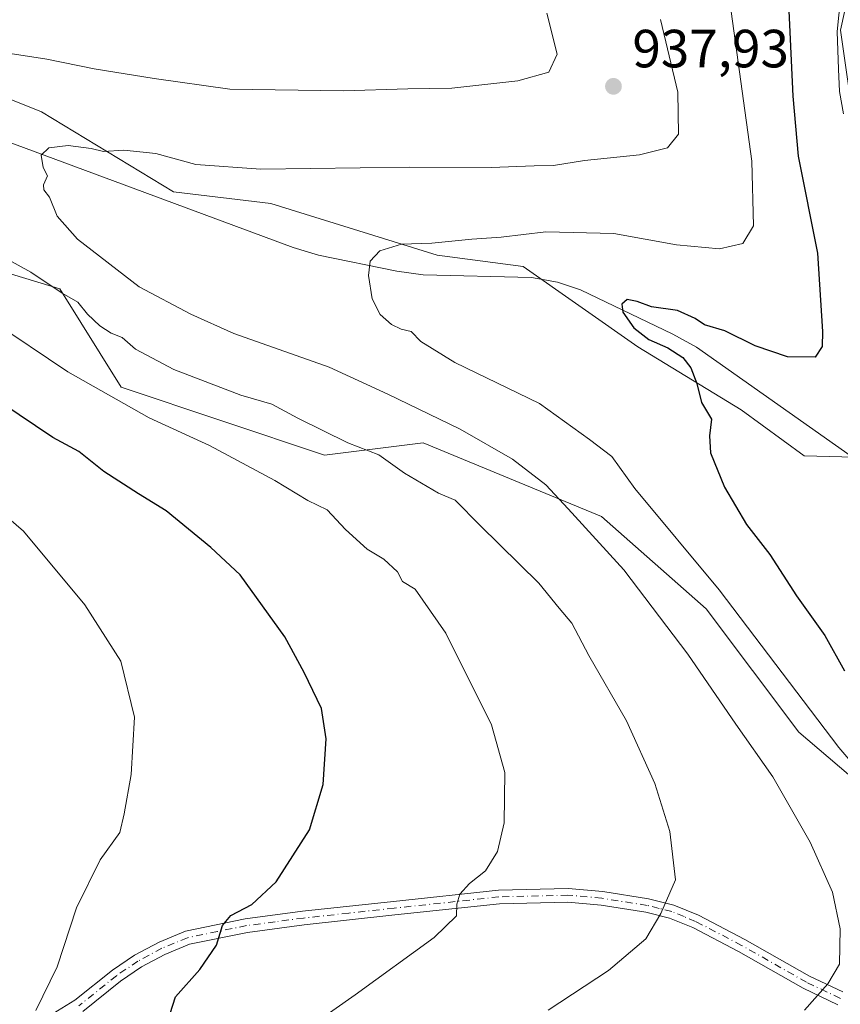
# Model space of a CAD drawing. Units: metres. Extents: x 655153 to 658617, y 4732489 to 4734880.
# Drawn here: x 658290 to 658443, y 4734519 to 4734702 of the extents above; entities that cross this region are included whole.
import ezdxf

# ---------------------------------------------------------------- set-up
doc = ezdxf.new("R2010")
doc.units = ezdxf.units.M
doc.header["$MEASUREMENT"] = 0
doc.linetypes.add('DGN Style 4', pattern=[2.638475, 1.318413, -0.659207, 0.001648, -0.659207])
for name, color, linetype, lineweight in [('Arbolado forestal CxS', 92, 'Continuous', 0), ('Corriente natural lineal', 142, 'Continuous', 13), ('Curva de nivel maestra', 30, 'Continuous', 30), ('Curva de nivel normal', 30, 'Continuous', 0), ('Matorral CxS', 135, 'Continuous', 0), ('Pastizal CxS', 92, 'Continuous', 0), ('Pista no pavimentada Cxs', 111, 'Continuous', 0), ('Pista no pavimentada eje', 91, 'DGN Style 4', 0), ('Punto de cota en terreno', 7, 'Continuous', 0), ('Rótulo de punto de cota en terreno', 7, 'Continuous', 0)]:
    doc.layers.add(name, color=color, linetype=linetype, lineweight=lineweight)
doc.styles.add('Style-Arial', font='txt')

# ---------------------------------------------------------------- blocks, each defined once
blk = doc.blocks.new('*U8')
at = {"layer": 'Matorral CxS', "color": 135, "linetype": 'Continuous', "lineweight": 0}
blk.add_polyline3d([(658444.1301, 4734706.7701, 920.3465), (658442.6401, 4734699.9901, 920.5368), (658445.2901, 4734681.3201, 919.9713), (658446.9901, 4734675.3501, 919.4864), (658449.9618, 4734669.9491, 919.1368), (658454.5189, 4734620.2115, 920.3114), (658435.8459, 4734620.6971, 922.5627), (658424.0971, 4734629.2419, 923.7659), (658404.8715, 4734640.9907, 925.3057), (658383.5099, 4734655.9441, 928.1303), (658367.4885, 4734658.0803, 929.6044), (658336.5139, 4734667.6933, 933.2438), (658318.3565, 4734669.8295, 933.591), (658293.7905, 4734684.7827, 936.5228), (658251.0671, 4734701.8723, 940.652)], dxfattribs=at)
blk = doc.blocks.new('5PATER')
at = {"layer": 'Punto de cota en terreno', "linetype": 'Continuous', "lineweight": 0}
h = blk.add_hatch(color=51, dxfattribs=at)
edge = h.paths.add_edge_path()
edge.add_ellipse((0, 0), major_axis=(-0.11, -0.111), ratio=0.999422, start_angle=0, end_angle=360)

msp = doc.modelspace()

# ---------------------------------------------------------------- linework, layer by layer
at = {"layer": 'Arbolado forestal CxS', "color": 92, "linetype": 'Continuous', "lineweight": 0}
for points in [[(658251.0671, 4734701.8723, 940.652), (658293.7905, 4734684.7827, 936.5228), (658318.3565, 4734669.8295, 933.591), (658336.5139, 4734667.6933, 933.2438), (658367.4885, 4734658.0803, 929.6044), (658383.5099, 4734655.9441, 928.1303), (658404.8715, 4734640.9907, 925.3057), (658424.0971, 4734629.2419, 923.7659), (658435.8459, 4734620.6971, 922.5627), (658454.5189, 4734620.2115, 920.3114), (658465.6707, 4734586.2231, 920.2178), (658473.9885, 4734562.3197, 921.6161), (658477.7201, 4734539.6731, 922.1131), (658458.8421, 4734548.7661, 929.3433), (658434.8367, 4734569.2135, 931.8779), (658417.6289, 4734592.1571, 931.9594), (658398.1267, 4734609.3651, 933.486), (658364.8581, 4734623.1315, 936.568), (658346.5029, 4734620.8373, 941.0879), (658308.6453, 4734633.4565, 943.1682), (658297.1737, 4734651.8115, 939.2208), (658259.3161, 4734663.2837, 941.9409)], [(658251.0671, 4734701.8723, 940.652), (658293.7905, 4734684.7827, 936.5228), (658318.3565, 4734669.8295, 933.591), (658336.5139, 4734667.6933, 933.2438), (658367.4885, 4734658.0803, 929.6044), (658383.5099, 4734655.9441, 928.1303), (658404.8715, 4734640.9907, 925.3057), (658424.0971, 4734629.2419, 923.7659), (658435.8459, 4734620.6971, 922.5627), (658454.5189, 4734620.2115, 920.3114)], [(658026.4347, 4734664.4329, 976.475), (658067.7337, 4734652.9607, 971.4816), (658096.0169, 4734639.5161, 969.2506), (658110.1803, 4734658.6963, 961.6647), (658145.7435, 4734663.2847, 954.3709), (658166.3929, 4734657.5485, 954.7699), (658181.3067, 4734674.7561, 947.018), (658220.3115, 4734670.1671, 943.5937), (658259.3161, 4734663.2837, 941.9409), (658297.1737, 4734651.8115, 939.2208), (658308.6453, 4734633.4565, 943.1682), (658346.5029, 4734620.8373, 941.0879), (658364.8581, 4734623.1315, 936.568), (658398.1267, 4734609.3651, 933.486), (658417.6289, 4734592.1571, 931.9594), (658434.8367, 4734569.2135, 931.8779), (658458.8421, 4734548.7661, 929.3433), (658477.7201, 4734539.6731, 922.1131)]]:
    msp.add_polyline3d(points, dxfattribs=at)
at = {"layer": 'Corriente natural lineal', "color": 142, "linetype": 'Continuous', "lineweight": 13}
msp.add_polyline3d([(658281.4601, 4734681.4101, 935.995), (658340.6401, 4734659.5101, 931.35), (658345.3901, 4734658.0301, 930.8089), (658359.9501, 4734655.0601, 929.3525), (658364.8901, 4734654.4101, 928.8235), (658385.0501, 4734653.9001, 927.3705), (658389.9201, 4734653.0401, 926.743), (658394.1901, 4734651.5801, 926.3911), (658411.4101, 4734643.3301, 924.2746), (658415.7901, 4734640.9401, 924.2768), (658445.4901, 4734620.0201, 921.3818), (658450.3401, 4734619.4101, 920.7987), (658458.7301, 4734620.8801, 919.8416), (658461.7501, 4734622.7201, 919.662), (658463.5301, 4734625.0601, 919.4707), (658466.7501, 4734629.4501, 919.1194), (658469.0401, 4734634.0901, 918.9334), (658463.9845, 4734649.9293, 918.4661)], dxfattribs=at)
at = {"layer": 'Curva de nivel maestra', "color": 30, "linetype": 'Continuous', "lineweight": 30, "flags": 128}
for points, elevation in [([(658432.75, 4734708.9601), (658433.75, 4734687.6701), (658434.72, 4734676.4701), (658438.34, 4734658.4601), (658439.27, 4734643.8601), (658439.18, 4734641.0501), (658437.88, 4734639.0401), (658432.74, 4734639.1401), (658426.74, 4734641.1501), (658421.08, 4734643.9501), (658417.29, 4734645.0901), (658415.54, 4734646.2801), (658412.27, 4734647.7701), (658407.41, 4734648.4301), (658404.74, 4734649.4601), (658402.9, 4734649.8001), (658401.88, 4734648.9601), (658402.06, 4734647.4501), (658404.11, 4734644.5401), (658406.95, 4734642.3601), (658410.49, 4734640.8001), (658413.26, 4734639.0001), (658414.76, 4734637.0601), (658415.86, 4734634.1301), (658416.73, 4734630.6201), (658418.6, 4734627.4901), (658418.2, 4734624.4201), (658418.38, 4734621.2501), (658421, 4734614.8201), (658425.1, 4734607.8701), (658429.45, 4734602.2801), (658434.42, 4734594.6201), (658439.68, 4734587.2301), (658443.34, 4734580.6601)], 925), ([(658316.73, 4734513.6901), (658318.77, 4734519.9101), (658323.28, 4734524.9901), (658326.36, 4734529.5401), (658327.51, 4734533.2301), (658329.08, 4734535.0901), (658332.99, 4734537.1001), (658337.49, 4734541.3201), (658343.7, 4734551.0301), (658346.26, 4734559.4501), (658346.84, 4734567.9701), (658345.96, 4734573.6401), (658342.68, 4734580.3001), (658339.12, 4734586.9701), (658330.81, 4734598.5101), (658325.32, 4734603.6001), (658316.98, 4734610.4101), (658311.85, 4734613.6001), (658305.41, 4734617.7701), (658300.75, 4734621.4901), (658295.91, 4734624.0901), (658286.38, 4734630.4701)], 950)]:
    msp.add_lwpolyline(points, dxfattribs=dict(at, elevation=elevation))
at = {"layer": 'Curva de nivel normal', "color": 30, "linetype": 'Continuous', "lineweight": 0, "flags": 128}
for points, elevation in [([(658443.17, 4734684.3601), (658442.44, 4734688.5701), (658442.26, 4734692.7001), (658441.98, 4734699.7501), (658443.53, 4734714.9701)], 920), ([(658456.1, 4734550.2601), (658442.33, 4734566.3801), (658420.01, 4734595.7401), (658404.34, 4734614.5801), (658400.04, 4734620.5901), (658395.88, 4734623.7001), (658386.58, 4734630.4501), (658370.77, 4734638.0501), (658364.45, 4734642.0001), (658362.62, 4734643.8501), (658360.8, 4734644.3001), (658358.96, 4734645.1601), (658356.87, 4734647.0201), (658355.4, 4734649.9501), (658354.71, 4734654.2601), (658354.98, 4734656.9301), (658356.81, 4734658.8701), (658360.86, 4734660.1101), (658366.48, 4734660.3201), (658373.92, 4734661.0401), (658379.41, 4734661.4401), (658387.74, 4734662.3801), (658400.41, 4734662.0701), (658412.07, 4734660.0101), (658420.07, 4734659.2101), (658424.41, 4734660.2301), (658426.4, 4734663.5001), (658426.08, 4734675.6001), (658422.03, 4734705.2501)], 930), ([(658387.92, 4734703.1501), (658389.87, 4734695.4801), (658388.29, 4734692.1701), (658382.49, 4734690.5201), (658370.23, 4734689.1501), (658362.04, 4734689.0201), (658350.01, 4734688.6501), (658328.84, 4734688.9701), (658314.78, 4734690.9801), (658303.57, 4734692.7701), (658294.76, 4734694.5501), (658283.02, 4734696.3401)], 940), ([(658435.93, 4734517.4601), (658440.27, 4734522.3501), (658442.47, 4734525.9701), (658442.54, 4734532.5901), (658441.16, 4734539.4401), (658437, 4734548.7401), (658430.02, 4734560.9201), (658423.12, 4734570.6801), (658414.21, 4734583.7701), (658402.26, 4734599.4801), (658391.9, 4734610.7901), (658387.72, 4734615.2801), (658381.54, 4734620.0901), (658371.78, 4734625.6601), (658358.27, 4734632.1501), (658347.35, 4734637.2301), (658329.59, 4734643.4701), (658321.57, 4734647.1001), (658312, 4734652.1801), (658300.47, 4734661.0301), (658296.7, 4734665.3101), (658295.28, 4734668.8401), (658294.24, 4734670.2601), (658294.15, 4734671.1801), (658294.89, 4734672.8201), (658294.1, 4734674.4201), (658293.74, 4734676.6901), (658295.16, 4734678.0401), (658298.76, 4734678.5001), (658303.05, 4734677.9301), (658305.35, 4734677.3701), (658309.11, 4734677.6401), (658315.08, 4734677.0201), (658322.55, 4734674.9401), (658334.61, 4734674.0601), (658362.41, 4734674.4801), (658377.54, 4734674.3901), (658385.54, 4734674.6901), (658389.18, 4734674.7601), (658394.91, 4734675.6801), (658405.2, 4734676.7701), (658410.41, 4734678.0401), (658412.45, 4734680.6201), (658412.33, 4734688.4101), (658409.09, 4734701.9401)], 935), ([(658281.74, 4734660.4501), (658291.82, 4734654.9001), (658297.64, 4734650.9601), (658300.55, 4734649.3301), (658302.36, 4734647.0501), (658304.65, 4734644.9001), (658306.77, 4734643.5101), (658308.79, 4734642.7301), (658311.29, 4734640.5401), (658318.43, 4734636.7701), (658330.94, 4734631.9601), (658336.68, 4734630.3201), (658341.51, 4734627.6801), (658350.86, 4734623.1301), (658356.64, 4734620.8501), (658361.42, 4734617.4501), (658367.74, 4734613.7501), (658370.84, 4734612.4001), (658375.49, 4734607.7101), (658386.4, 4734596.9601), (658390.21, 4734592.2801), (658392.58, 4734589.5301), (658395.75, 4734583.4801), (658402.75, 4734571.3001), (658408.05, 4734559.6601), (658410.82, 4734550.7201), (658411.9, 4734541.6901), (658409.18, 4734535.4201), (658406.35, 4734530.7201), (658399.43, 4734524.8001), (658388.16, 4734517.4501)], 940), ([(658284.43, 4734645.9001), (658298.7, 4734636.3001), (658313.86, 4734627.7401), (658325.08, 4734622.6101), (658337.24, 4734616.1001), (658343.4, 4734612.3601), (658346.98, 4734610.6201), (658350.38, 4734606.9801), (658354.44, 4734603.3301), (658357.55, 4734601.4401), (658360.08, 4734599.0801), (658361.05, 4734597.2701), (658363.41, 4734595.8501), (658369.1, 4734587.6301), (658377.58, 4734570.5601), (658380.08, 4734561.7301), (658379.96, 4734552.3001), (658378.74, 4734547.0001), (658376.51, 4734543.4001), (658373.51, 4734541.0001), (658371.73, 4734539.0201), (658371.16, 4734537.1501), (658371.06, 4734535.0201), (658366.9, 4734530.9701), (658352.2, 4734520.3101), (658343.88, 4734514.4401)], 945), ([(658292.73, 4734517.4001), (658296.7, 4734525.5001), (658300.32, 4734536.5101), (658304.7, 4734545.4401), (658308.39, 4734550.5201), (658309.2, 4734554.0101), (658310.46, 4734561.3501), (658311.09, 4734571.9801), (658308.53, 4734582.4201), (658301.84, 4734592.9301), (658290.44, 4734606.6501), (658277.99, 4734617.3201)], 955)]:
    msp.add_lwpolyline(points, dxfattribs=dict(at, elevation=elevation))
at = {"layer": 'Matorral CxS', "color": 135, "linetype": 'Continuous', "lineweight": 0}
msp.add_polyline3d([(658251.0671, 4734701.8723, 940.652), (658293.7905, 4734684.7827, 936.5228), (658318.3565, 4734669.8295, 933.591), (658336.5139, 4734667.6933, 933.2438), (658367.4885, 4734658.0803, 929.6044), (658383.5099, 4734655.9441, 928.1303), (658404.8715, 4734640.9907, 925.3057), (658424.0971, 4734629.2419, 923.7659), (658435.8459, 4734620.6971, 922.5627), (658454.5189, 4734620.2115, 920.3114)], dxfattribs=at)
at = {"layer": 'Pastizal CxS', "color": 92, "linetype": 'Continuous', "lineweight": 0}
for points in [[(658026.4347, 4734664.4329, 976.475), (658067.7337, 4734652.9607, 971.4816), (658096.0169, 4734639.5161, 969.2506), (658110.1803, 4734658.6963, 961.6647), (658145.7435, 4734663.2847, 954.3709), (658166.3929, 4734657.5485, 954.7699), (658181.3067, 4734674.7561, 947.018), (658220.3115, 4734670.1671, 943.5937), (658259.3161, 4734663.2837, 941.9409), (658297.1737, 4734651.8115, 939.2208), (658308.6453, 4734633.4565, 943.1682), (658346.5029, 4734620.8373, 941.0879), (658364.8581, 4734623.1315, 936.568), (658398.1267, 4734609.3651, 933.486), (658417.6289, 4734592.1571, 931.9594), (658434.8367, 4734569.2135, 931.8779), (658458.8421, 4734548.7661, 929.3433), (658477.7201, 4734539.6731, 922.1131)], [(658259.3161, 4734663.2837, 941.9409), (658297.1737, 4734651.8115, 939.2208), (658308.6453, 4734633.4565, 943.1682), (658346.5029, 4734620.8373, 941.0879), (658364.8581, 4734623.1315, 936.568), (658398.1267, 4734609.3651, 933.486), (658417.6289, 4734592.1571, 931.9594), (658434.8367, 4734569.2135, 931.8779), (658458.8421, 4734548.7661, 929.3433), (658477.7201, 4734539.6731, 922.1131), (658477.8441, 4734538.9201, 922.1673), (658478.4137, 4734519.2377, 924.5081), (658478.7943, 4734506.0955, 924.7622)]]:
    msp.add_polyline3d(points, dxfattribs=at)
at = {"layer": 'Pista no pavimentada Cxs', "color": 111, "linetype": 'Continuous', "lineweight": 0}
for points in [[(658292.7101, 4734514.8401, 955.1516), (658300.0101, 4734519.2901, 953.9537), (658307.0001, 4734524.8801, 952.6862), (658311.0901, 4734527.6701, 952.0058), (658315.6801, 4734530.1201, 951.5497), (658320.5901, 4734532.1601, 950.9854), (658331.7501, 4734534.4301, 949.9328), (658342.4101, 4734535.8601, 948.7049), (658359.3601, 4734537.7001, 947.4165), (658378.9001, 4734539.8001, 944.336), (658391.8901, 4734540.1201, 942.6084), (658398.3401, 4734539.5401, 941.6912), (658406.8501, 4734538.2001, 940.4532), (658411.6001, 4734537.0101, 939.7542), (658416.1701, 4734535.1201, 939.0426), (658424.8201, 4734530.6201, 937.5535), (658436.8801, 4734523.7601, 935.4274), (658443.0501, 4734520.8301, 934.4039)], [(658292.7101, 4734514.8401, 955.1516), (658300.0101, 4734519.2901, 953.9537), (658307.0001, 4734524.8801, 952.6862), (658311.0901, 4734527.6701, 952.0058), (658315.6801, 4734530.1201, 951.5497), (658320.5901, 4734532.1601, 950.9854), (658331.7501, 4734534.4301, 949.9328), (658342.4101, 4734535.8601, 948.7049), (658359.3601, 4734537.7001, 947.4165), (658378.9001, 4734539.8001, 944.336), (658391.8901, 4734540.1201, 942.6084), (658398.3401, 4734539.5401, 941.6912), (658406.8501, 4734538.2001, 940.4532), (658411.6001, 4734537.0101, 939.7542), (658416.1701, 4734535.1201, 939.0426), (658424.8201, 4734530.6201, 937.5535), (658436.8801, 4734523.7601, 935.4274), (658443.0501, 4734520.8301, 934.4039)], [(658442.1401, 4734518.4401, 934.3847), (658435.7001, 4734521.5001, 935.4257), (658423.6001, 4734528.3801, 937.5931), (658415.0901, 4734532.8101, 939.0101), (658410.8001, 4734534.5901, 939.714), (658406.3401, 4734535.7001, 940.3821), (658398.0301, 4734537.0101, 941.629), (658391.8101, 4734537.5701, 942.4891), (658379.0701, 4734537.2601, 944.1035), (658359.6301, 4734535.1701, 947.4159), (658342.7201, 4734533.3301, 948.5848), (658332.1701, 4734531.9201, 949.5609), (658321.3401, 4734529.7101, 950.7397), (658316.7701, 4734527.8201, 951.2201), (658312.4101, 4734525.4901, 951.8241), (658308.5101, 4734522.8301, 952.4779), (658301.4701, 4734517.2001, 953.7684)], [(658442.1401, 4734518.4401, 934.3847), (658435.7001, 4734521.5001, 935.4257), (658423.6001, 4734528.3801, 937.5931), (658415.0901, 4734532.8101, 939.0101), (658410.8001, 4734534.5901, 939.714), (658406.3401, 4734535.7001, 940.3821), (658398.0301, 4734537.0101, 941.629), (658391.8101, 4734537.5701, 942.4891), (658379.0701, 4734537.2601, 944.1035), (658359.6301, 4734535.1701, 947.4159), (658342.7201, 4734533.3301, 948.5848), (658332.1701, 4734531.9201, 949.5609), (658321.3401, 4734529.7101, 950.7397), (658316.7701, 4734527.8201, 951.2201), (658312.4101, 4734525.4901, 951.8241), (658308.5101, 4734522.8301, 952.4779), (658301.4701, 4734517.2001, 953.7684)]]:
    msp.add_polyline3d(points, dxfattribs=at)
at = {"layer": 'Pista no pavimentada eje', "color": 91, "linetype": 'DGN Style 4', "lineweight": 0}
msp.add_polyline3d([(658442.5951, 4734519.6351, 934.3969), (658436.2901, 4734522.6301, 935.4469), (658424.2101, 4734529.5001, 937.5731), (658415.6301, 4734533.9651, 939.0229), (658413.4851, 4734534.8551, 939.3724), (658411.2001, 4734535.8001, 939.7347), (658408.8251, 4734536.3951, 940.096), (658406.5951, 4734536.9501, 940.4364), (658398.1851, 4734538.2751, 941.6758), (658391.8501, 4734538.8451, 942.549), (658378.9851, 4734538.5301, 944.2173), (658359.4951, 4734536.4351, 947.3897), (658351.0401, 4734535.5151, 947.5813), (658342.5651, 4734534.5951, 948.6436), (658337.2901, 4734533.8901, 949.1912), (658331.9601, 4734533.1751, 949.7363), (658326.5451, 4734532.0701, 950.2644), (658320.9651, 4734530.9351, 950.862), (658318.5101, 4734529.9151, 951.1223), (658316.2251, 4734528.9701, 951.3799), (658311.7501, 4734526.5801, 951.9039), (658307.7551, 4734523.8551, 952.5736), (658300.7401, 4734518.2451, 953.8491)], dxfattribs=at)

# ---------------------------------------------------------------- block references
at = {"layer": 'Matorral CxS', "color": 135, "linetype": 'Continuous', "lineweight": 0}
msp.add_blockref('*U8', (0, 0), dxfattribs=at)
at = {"layer": 'Punto de cota en terreno', "color": 7, "linetype": 'Continuous', "lineweight": 0, "xscale": 10, "yscale": 10, "zscale": 10}
msp.add_blockref('5PATER', (658400.33, 4734689.51, 937.93), dxfattribs=at)

# ---------------------------------------------------------------- texts
at = {"layer": 'Rótulo de punto de cota en terreno', "color": 7, "linetype": 'Continuous', "lineweight": 0, "style": 'Style-Arial'}
msp.add_text('937,93', height=7, dxfattribs=at).set_placement((658403.8578, 4734693.0378))

doc.saveas('drawing.dxf')
